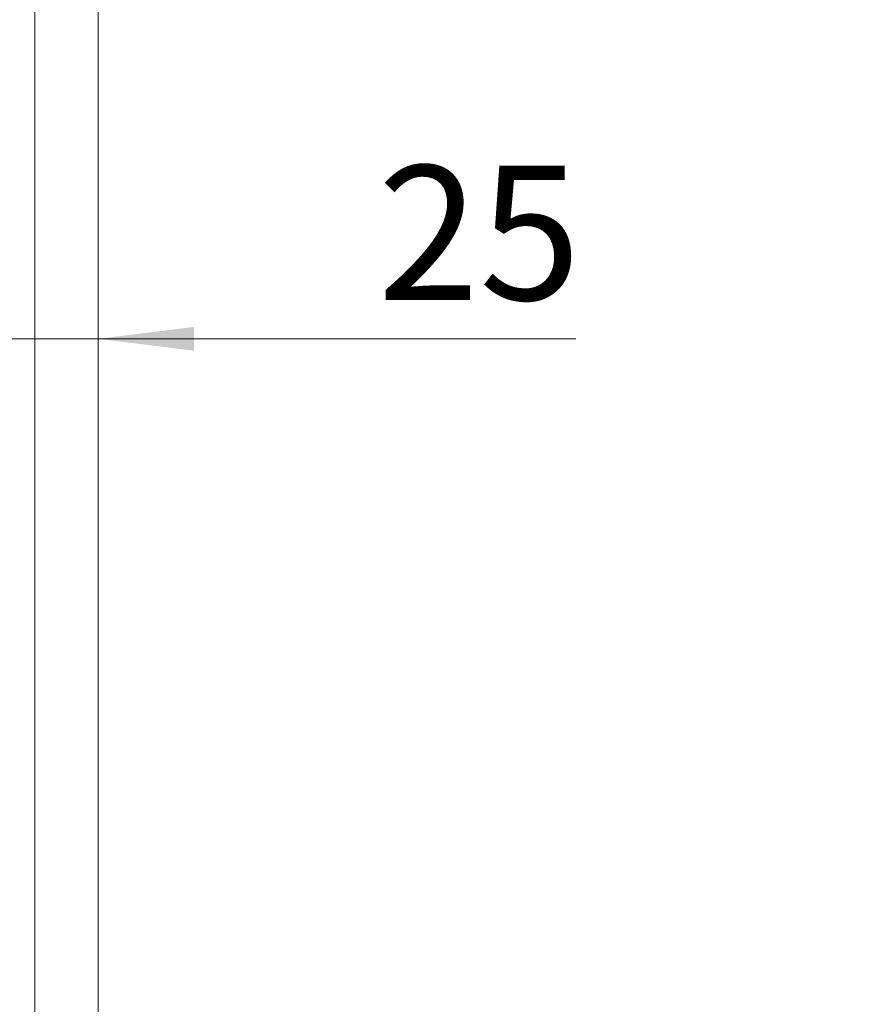
# Model space of a CAD drawing. Units: millimetres. Extents: x 0 to 210, y 0 to 297.
# Drawn here: x 154 to 175, y 147 to 172 of the extents above; entities that cross this region are included whole.
import ezdxf

# ---------------------------------------------------------------- set-up
doc = ezdxf.new("R2010")
doc.units = ezdxf.units.MM
doc.styles.add('SLDTEXTSTYLE0', font='TXT', dxfattribs={"width": 0.75})
doc.dimstyles.new('SLDDIMSTYLE0', dxfattribs={"dimtxt": 3.5, "dimasz": 2.5, "dimexe": 0, "dimexo": 0.0625, "dimgap": 0.875, "dimtad": 1, "dimlfac": 2, "dimrnd": 1e-09, "dimzin": 12, "dimdsep": 46, "dimtxsty": 'SLDTEXTSTYLE0', "dimsah": 1, "dimcen": 0.09, "dimadec": 0, "dimazin": 3, "dimtfac": 1, "dimtofl": 0, "dimtmove": 0, "dimatfit": 3, "dimfxl": 0, "dimfrac": 2, "dimtolj": 1, "dimtzin": 12, "dimarcsym": 0})
doc.dimstyles.new('SLDDIMSTYLE4', dxfattribs={"dimtxt": 3.5, "dimasz": 2.5, "dimexe": 0, "dimexo": 0.0625, "dimgap": 0.875, "dimtad": 1, "dimdec": 0, "dimlfac": 2, "dimrnd": 1e-09, "dimzin": 12, "dimdsep": 46, "dimtxsty": 'SLDTEXTSTYLE0', "dimsah": 1, "dimcen": 0.09, "dimadec": 0, "dimazin": 3, "dimtfac": 1, "dimtmove": 0, "dimatfit": 0, "dimfxl": 0, "dimfrac": 2, "dimtolj": 1, "dimtzin": 12, "dimarcsym": 0})

# ---------------------------------------------------------------- blocks, each defined once
blk = doc.blocks.new('_D_8')
at = {"color": 7, "linetype": 'Continuous', "lineweight": 0}
for p, q in [((155.155, 197.449), (183.655, 197.449)), ((182.655, 74.949), (182.655, 197.449)), ((155.155, 74.949), (183.655, 74.949))]:
    blk.add_line(p, q, dxfattribs=at)
for points in [[(182.655, 197.449), (182.345, 194.949), (182.965, 194.949)], [(182.655, 74.949), (182.965, 77.449), (182.345, 77.449)]]:
    blk.add_solid(points, dxfattribs=at)
at = {"color": 7, "linetype": 'Continuous', "lineweight": 0, "insert": (178.143, 132.32), "char_height": 3.5, "attachment_point": 1, "rotation": 90, "style": 'SLDTEXTSTYLE0'}
blk.add_mtext('245', dxfattribs=at)
blk = doc.blocks.new('_D_11')
at = {"color": 7, "linetype": 'Continuous', "lineweight": 0}
for p, q in [((143.553, 164.073), (141.053, 164.073)), ((143.553, 164.073), (155.805, 164.073)), ((155.805, 164.073), (168.257, 164.073))]:
    blk.add_line(p, q, dxfattribs=at)
for points in [[(143.553, 164.073), (141.053, 164.383), (141.053, 163.763)], [(155.805, 164.073), (158.305, 163.763), (158.305, 164.383)]]:
    blk.add_solid(points, dxfattribs=at)
at = {"color": 7, "linetype": 'Continuous', "lineweight": 0, "insert": (163.085, 168.585), "char_height": 3.5, "attachment_point": 1, "style": 'SLDTEXTSTYLE0'}
blk.add_mtext('25', dxfattribs=at)

msp = doc.modelspace()

# ---------------------------------------------------------------- linework, layer by layer
at = {"color": 7, "linetype": 'Continuous', "lineweight": 15}
for p, q in [((154.1548, 197.4495), (154.1548, 145.5745)), ((155.8048, 197.4495), (155.8048, 145.5745))]:
    msp.add_line(p, q, dxfattribs=at)

# ---------------------------------------------------------------- dimensions: what is measured, and where the dimension line sits
at = {"color": 7, "linetype": 'Continuous', "lineweight": 0}
dim = msp.add_linear_dim(base=(155.8048, 164.0731), p1=(143.5533, 203.2765), p2=(155.8048, 145.5745), dimstyle='SLDDIMSTYLE4', dxfattribs=at)
dim.commit()
dim.dimension.update_dxf_attribs({"geometry": '_D_11', "text_midpoint": (165.6711, 164.0731), "dimtype": 160})
dim = msp.add_linear_dim(base=(182.6548, 197.4495), p1=(154.1548, 74.9495), p2=(154.1548, 197.4495), angle=90, dimstyle='SLDDIMSTYLE0', dxfattribs=at)
dim.commit()
dim.dimension.update_dxf_attribs({"geometry": '_D_8', "text_midpoint": (182.6548, 136.1995), "dimtype": 160})

doc.saveas('drawing.dxf')
